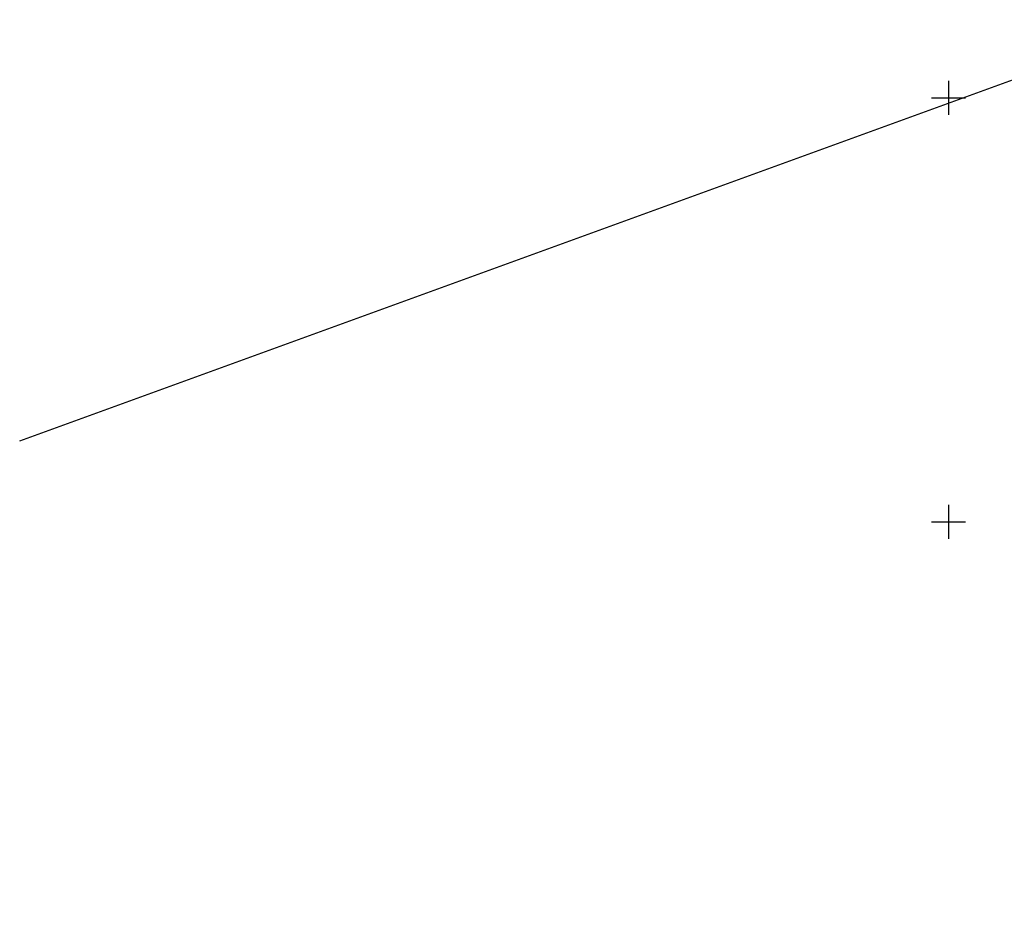
# Model space of a CAD drawing. Units: metres. Extents: x 543425 to 546370, y 6582976 to 6584101.
# Drawn here: x 543991 to 544107, y 6583255 to 6583359 of the extents above; entities that cross this region are included whole.
import ezdxf
from ezdxf.enums import TextEntityAlignment as Align

# ---------------------------------------------------------------- set-up
doc = ezdxf.new("R2010")
doc.units = ezdxf.units.M
for name, color, linetype in [('GD-17-678 Kodala Rae vald$0$PIIR', 32, 'Continuous'), ('GD-17-678 Kodala Rae vald$0$VORK', 8, 'Continuous'), ('OPT-pr uustee', 250, 'Continuous')]:
    doc.layers.add(name, color=color, linetype=linetype)
doc.styles.add('INFOTABEL', font='times.ttf', dxfattribs={"height": 1})

# ---------------------------------------------------------------- blocks, each defined once
blk = doc.blocks.new('GD-17-678 Kodala Rae vald$0$VKORIS')
at = {"color": 0, "linetype": 'Continuous'}
for p, q in [((0, 4), (0, -4)), ((-4, 0), (4, 0))]:
    blk.add_line(p, q, dxfattribs=at)
blk = doc.blocks.new('pr uustee')
at = {"layer": 'GD-17-678 Kodala Rae vald$0$PIIR', "linetype": 'Continuous', "ltscale": 0.5, "flags": 128}
blk.add_lwpolyline([(547514.29, 6580659.05), (547661.76, 6580682.23), (547667.04, 6580693.03), (547636.18, 6580787.02), (547499.64, 6580737.34)], dxfattribs=at)
at = {"layer": 'GD-17-678 Kodala Rae vald$0$VORK', "ltscale": 0.5, "xscale": 0.5, "yscale": 0.5, "zscale": 0.5}
for p in [(547609.12, 6580777.81), (547609.12, 6580727.81)]:
    blk.add_blockref('GD-17-678 Kodala Rae vald$0$VKORIS', p, dxfattribs=at)
at = {"color": 0, "linetype": 'Continuous', "style": 'INFOTABEL'}
for tag, p in [('VOTS', (547617.02, 6580822.2)), ('VOTS', (547629.68, 6580821.84)), ('IIOTS', (547634.7, 6580822.04)), ('VIOTS', (547645.6, 6580821.85)), ('VIOTS', (547617.02, 6580820.8)), ('IIIOTS', (547634.7, 6580820.64)), ('VIOTS', (547629.68, 6580820.44)), ('VIIOTS', (547645.6, 6580820.45)), ('VIIOTS', (547617.02, 6580819.4)), ('VIIOTS', (547629.68, 6580819.04)), ('IVOTS', (547634.7, 6580819.24)), ('VIIIOTS', (547645.6, 6580819.05)), ('VIIIOTS', (547617.02, 6580818)), ('VIIIOTS', (547629.68, 6580817.64)), ('VOTS', (547634.74, 6580817.84)), ('VIOTS', (547634.74, 6580816.44)), ('VIIOTS', (547634.74, 6580815.04)), ('VIIIOTS', (547634.74, 6580813.64)), ('PRMPII', (547669.54, 6580812.83)), ('PRMP', (547669.54, 6580811.43)), ('PVTP', (547669.54, 6580809.73)), ('IIOTS', (547669.54, 6580808.33)), ('IIIOTS', (547669.54, 6580806.93)), ('IVOTS', (547669.54, 6580805.53)), ('VOTS', (547669.57, 6580804.13)), ('VIOTS', (547669.57, 6580802.73)), ('VIIOTS', (547669.57, 6580801.33)), ('VIIIOTS', (547669.57, 6580799.93))]:
    blk.add_attdef(tag, p, '', height=1.2, dxfattribs=at)
blk.add_attdef('LKNR', text='', height=1.2, dxfattribs=at).set_placement((547668.91, 6580810.47), align=Align.RIGHT)

msp = doc.modelspace()

# ---------------------------------------------------------------- block references
at = {"layer": 'OPT-pr uustee'}
msp.add_blockref('pr uustee', (-3509.12, 2572.19), dxfattribs=at)

doc.saveas('drawing.dxf')
